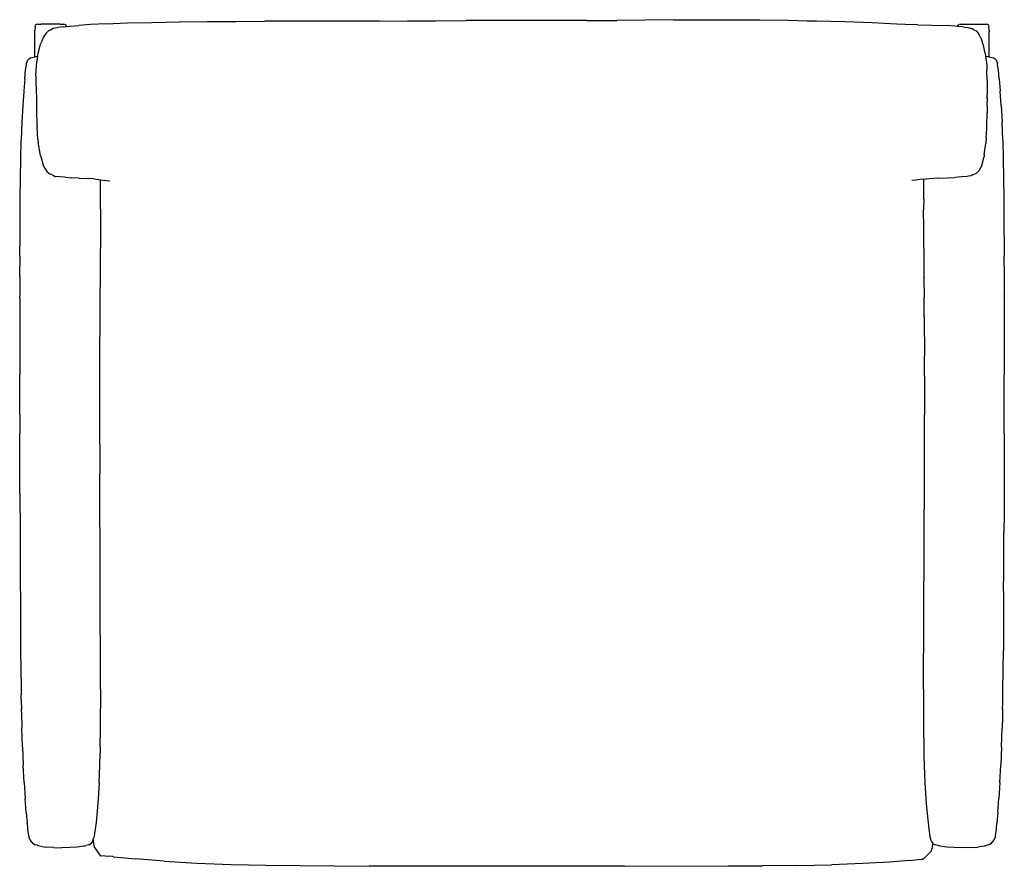
# Model space of a CAD drawing. Units: centimetres. Extents: x -39.4 to 39.5, y -36 to 31.9.
import ezdxf

# ---------------------------------------------------------------- set-up
doc = ezdxf.new("R2010")
doc.units = ezdxf.units.CM

msp = doc.modelspace()

# ---------------------------------------------------------------- linework, layer by layer
for p, q in [((-32.478, 31.573), (-33.744, 31.507)), ((-32.478, 31.573), (-30.805, 31.639)), ((-30.805, 31.639), (-28.823, 31.685)), ((-28.823, 31.685), (-26.638, 31.719)), ((-26.638, 31.719), (-24.35, 31.742)), ((-24.35, 31.742), (-22.063, 31.759)), ((-22.063, 31.759), (-19.775, 31.771)), ((-10.614, 31.792), (-19.775, 31.771)), ((-10.614, 31.792), (-8.328, 31.803)), ((-8.328, 31.803), (-6.041, 31.818)), ((-6.041, 31.818), (-3.625, 31.824)), ((6.039, 31.829), (-3.625, 31.824)), ((6.039, 31.829), (8.455, 31.837)), ((13.028, 31.878), (8.455, 31.837)), ((13.028, 31.878), (15.314, 31.893)), ((15.314, 31.893), (17.601, 31.898)), ((17.601, 31.898), (19.888, 31.886)), ((19.888, 31.886), (22.174, 31.852)), ((22.174, 31.852), (23.72, 31.815)), ((23.72, 31.815), (24.447, 31.802)), ((24.447, 31.802), (26.733, 31.742)), ((26.733, 31.742), (28.918, 31.666)), ((28.918, 31.666), (30.903, 31.576)), ((30.903, 31.576), (32.261, 31.506)), ((-38.208, 30.934), (-38.204, 31.032)), ((-38.208, 30.689), (-38.208, 30.934)), ((-38.19, 31.339), (-38.204, 31.032)), ((-38.19, 31.339), (-38.146, 31.48)), ((-38.141, 31.486), (-38.146, 31.48)), ((-38.003, 31.528), (-38.141, 31.486)), ((-38.003, 31.528), (-37.704, 31.542)), ((-36.184, 31.542), (-37.704, 31.542)), ((-37.319, 30.804), (-37.539, 30.469)), ((-37.217, 30.91), (-37.319, 30.804)), ((-37.113, 31.017), (-37.217, 30.91)), ((-36.988, 31.072), (-37.113, 31.017)), ((-36.988, 31.072), (-36.856, 31.141)), ((-36.856, 31.141), (-36.729, 31.214)), ((-36.729, 31.214), (-36.393, 31.272)), ((-35.918, 31.319), (-36.393, 31.272)), ((-36.184, 31.542), (-35.885, 31.528)), ((-35.918, 31.319), (-35.67, 31.341)), ((-35.748, 31.486), (-35.885, 31.528)), ((-35.748, 31.486), (-35.738, 31.48)), ((-35.738, 31.48), (-35.696, 31.397)), ((-35.696, 31.397), (-35.67, 31.341)), ((-35.67, 31.341), (-35.379, 31.368)), ((-35.379, 31.368), (-34.68, 31.438)), ((-33.744, 31.507), (-34.68, 31.438)), ((32.577, 31.494), (32.261, 31.506)), ((32.577, 31.494), (34.841, 31.42)), ((35.578, 31.382), (34.841, 31.42)), ((35.771, 31.364), (35.578, 31.382)), ((35.771, 31.364), (35.787, 31.397)), ((36.141, 31.328), (35.771, 31.364)), ((35.787, 31.397), (35.829, 31.48)), ((35.829, 31.48), (35.839, 31.486)), ((35.976, 31.528), (35.839, 31.486)), ((35.976, 31.528), (36.275, 31.542)), ((36.286, 31.301), (36.141, 31.328)), ((36.275, 31.542), (37.795, 31.542)), ((36.286, 31.301), (36.576, 31.268)), ((36.576, 31.268), (36.889, 31.201)), ((37.004, 31.125), (36.889, 31.201)), ((37.004, 31.125), (37.132, 31.05)), ((37.132, 31.05), (37.252, 30.994)), ((37.252, 30.994), (37.437, 30.785)), ((37.626, 30.454), (37.437, 30.785)), ((37.795, 31.542), (38.094, 31.528)), ((38.231, 31.486), (38.094, 31.528)), ((38.237, 31.48), (38.231, 31.486)), ((38.237, 31.48), (38.281, 31.339)), ((38.295, 31.032), (38.281, 31.339)), ((38.295, 31.032), (38.299, 30.934)), ((38.3, 30.661), (38.299, 30.934)), ((-38.208, 30.689), (-38.209, 30.661)), ((-38.209, 28.941), (-38.209, 30.661)), ((-37.74, 29.933), (-37.704, 30.043)), ((-37.539, 30.469), (-37.704, 30.043)), ((37.626, 30.454), (37.802, 29.927)), ((38.3, 28.922), (38.3, 30.661)), ((-37.967, 28.955), (-37.932, 29.204)), ((-37.932, 29.204), (-37.769, 29.827)), ((-37.769, 29.827), (-37.74, 29.933)), ((37.802, 29.927), (37.836, 29.826)), ((37.97, 29.204), (37.836, 29.826)), ((37.97, 29.204), (38.008, 29.003)), ((-38.878, 28.394), (-38.761, 28.676)), ((-38.527, 28.842), (-38.761, 28.676)), ((-38.527, 28.842), (-38.209, 28.921)), ((-38.209, 28.934), (-38.209, 28.941)), ((-38.209, 28.921), (-38.134, 28.94)), ((-38.209, 28.934), (-38.209, 28.921)), ((-38.134, 28.94), (-37.967, 28.955)), ((-38.075, 28.228), (-38.043, 28.443)), ((-38.043, 28.443), (-37.967, 28.955)), ((38.008, 29.003), (38.013, 28.959)), ((38.013, 28.959), (38.226, 28.94)), ((38.013, 28.959), (38.074, 28.463)), ((38.074, 28.463), (38.102, 28.239)), ((38.226, 28.94), (38.3, 28.922)), ((38.3, 28.922), (38.62, 28.842)), ((38.853, 28.676), (38.62, 28.842)), ((38.853, 28.676), (38.97, 28.394)), ((-39.019, 27.159), (-38.957, 27.859)), ((-38.957, 27.859), (-38.884, 28.313)), ((-38.884, 28.313), (-38.883, 28.335)), ((-38.883, 28.335), (-38.879, 28.343)), ((-38.879, 28.343), (-38.878, 28.376)), ((-38.878, 28.394), (-38.878, 28.376)), ((-38.125, 27.407), (-38.075, 28.228)), ((38.102, 28.239), (38.12, 27.879)), ((38.148, 27.036), (38.12, 27.879)), ((38.97, 28.376), (38.97, 28.394)), ((38.972, 28.343), (38.97, 28.376)), ((38.976, 28.334), (38.972, 28.343)), ((38.977, 28.313), (38.976, 28.334)), ((39.049, 27.859), (38.977, 28.313)), ((39.112, 27.159), (39.049, 27.859)), ((-39.019, 27.159), (-39.093, 26.195)), ((-38.125, 27.407), (-38.12, 27.009)), ((-38.12, 27.009), (-38.098, 26.16)), ((38.148, 27.036), (38.144, 26.605)), ((39.112, 27.159), (39.186, 26.195)), ((-39.096, 26.15), (-39.171, 25.018)), ((-39.093, 26.195), (-39.096, 26.15)), ((-38.098, 26.16), (-38.08, 25.685)), ((38.144, 26.605), (38.139, 25.87)), ((39.188, 26.15), (39.186, 26.195)), ((39.264, 25.018), (39.188, 26.15)), ((-38.08, 25.685), (-38.071, 25.254)), ((38.134, 25.551), (38.136, 25.643)), ((38.134, 25.551), (38.138, 25.44)), ((38.135, 25.664), (38.139, 25.87)), ((38.135, 25.664), (38.136, 25.643)), ((38.138, 25.44), (38.139, 25.362)), ((38.139, 25.362), (38.139, 25.322)), ((38.139, 25.322), (38.139, 25.312)), ((38.14, 25.259), (38.139, 25.312)), ((38.14, 25.196), (38.14, 25.259)), ((-39.171, 25.018), (-39.241, 23.68)), ((-38.071, 25.254), (-38.068, 24.979)), ((-38.068, 24.979), (-38.067, 24.973)), ((-38.067, 24.973), (-38.066, 24.861)), ((-38.066, 24.861), (-38.064, 24.5)), ((-38.064, 24.5), (-38.06, 24.178)), ((38.142, 25.008), (38.14, 25.196)), ((38.142, 25.008), (38.144, 24.82)), ((38.144, 24.82), (38.147, 24.608)), ((38.147, 24.608), (38.147, 24.422)), ((39.264, 25.018), (39.334, 23.68)), ((-39.241, 23.68), (-39.297, 22.268)), ((-38.06, 24.178), (-38.049, 23.899)), ((-38.049, 23.899), (-38.042, 23.704)), ((-38.042, 23.704), (-38.038, 23.489)), ((38.109, 23.372), (38.147, 24.422)), ((39.389, 22.268), (39.334, 23.68)), ((-38.038, 23.489), (-38.027, 23.3)), ((-37.954, 22.302), (-38.027, 23.3)), ((38.046, 22.424), (38.105, 23.168)), ((38.105, 23.168), (38.109, 23.372)), ((-39.338, 20.754), (-39.297, 22.232)), ((-39.297, 22.268), (-39.297, 22.232)), ((-37.954, 22.302), (-37.929, 22.093)), ((38.046, 22.424), (38.02, 21.977)), ((39.39, 22.232), (39.389, 22.268)), ((39.39, 22.232), (39.431, 20.754)), ((-37.757, 21.016), (-37.929, 22.093)), ((37.899, 21.054), (38.02, 21.977)), ((-39.366, 19.226), (-39.338, 20.754)), ((-37.757, 21.016), (-37.519, 20.168)), ((37.719, 20.202), (37.889, 20.931)), ((37.899, 21.054), (37.889, 20.931)), ((39.431, 20.754), (39.458, 19.226)), ((-37.519, 20.168), (-37.244, 19.733)), ((-37.244, 19.733), (-36.987, 19.525)), ((37.477, 19.775), (37.246, 19.565)), ((37.719, 20.202), (37.477, 19.775)), ((-39.381, 17.665), (-39.366, 19.226)), ((-36.841, 19.477), (-36.987, 19.525)), ((-36.841, 19.477), (-36.821, 19.467)), ((-36.821, 19.467), (-36.697, 19.414)), ((-36.697, 19.414), (-36.568, 19.342)), ((-36.568, 19.342), (-36.544, 19.339)), ((-36.239, 19.296), (-36.544, 19.339)), ((-35.774, 19.264), (-36.239, 19.296)), ((-35.774, 19.264), (-35.234, 19.235)), ((-34.642, 19.206), (-35.234, 19.235)), ((-34.642, 19.206), (-34.02, 19.171)), ((-33.485, 19.13), (-34.02, 19.171)), ((-33.485, 19.13), (-33.255, 19.105)), ((-33.255, 19.105), (-33.086, 19.086)), ((-33.086, 19.086), (-32.585, 19.021)), ((-32.967, 19.071), (-32.966, 18.487)), ((-32.269, 18.969), (-32.585, 19.021)), ((-32.228, 18.96), (-32.269, 18.969)), ((32.428, 19.049), (32.111, 19.012)), ((32.753, 19.087), (32.428, 19.049)), ((33.278, 19.128), (32.753, 19.087)), ((33.047, 17.51), (33.056, 19.111)), ((33.492, 19.145), (33.278, 19.128)), ((34.218, 19.194), (33.492, 19.145)), ((34.218, 19.194), (34.919, 19.222)), ((34.919, 19.222), (35.537, 19.261)), ((36.091, 19.303), (35.537, 19.261)), ((36.541, 19.341), (36.091, 19.303)), ((36.643, 19.357), (36.541, 19.341)), ((36.849, 19.379), (36.643, 19.357)), ((36.973, 19.454), (36.849, 19.379)), ((36.973, 19.454), (37.115, 19.51)), ((37.246, 19.565), (37.115, 19.51)), ((39.458, 19.226), (39.474, 17.665)), ((-32.966, 18.487), (-32.965, 18.435)), ((-32.965, 18.435), (-32.955, 17.51)), ((33.056, 18.349), (33.057, 18.368)), ((33.057, 18.368), (33.058, 18.408)), ((33.058, 18.408), (33.058, 18.436)), ((-39.389, 16.087), (-39.381, 17.665)), ((-32.955, 17.51), (-32.956, 17.502)), ((-32.956, 17.502), (-32.949, 15.939)), ((33.048, 17.502), (33.045, 16.665)), ((33.048, 17.502), (33.047, 17.51)), ((39.474, 17.665), (39.482, 16.087)), ((33.042, 15.939), (33.045, 16.665)), ((-39.393, 14.51), (-39.389, 16.087)), ((-32.949, 15.939), (-32.952, 14.368)), ((33.042, 15.939), (33.043, 15.931)), ((33.043, 15.931), (33.044, 14.368)), ((39.482, 16.087), (39.487, 12.932)), ((-39.394, 12.932), (-39.393, 14.51)), ((-32.952, 14.368), (-32.96, 12.797)), ((33.046, 14.36), (33.044, 14.368)), ((33.046, 14.36), (33.053, 12.797)), ((-39.396, 11.355), (-39.393, 12.905)), ((-39.393, 12.905), (-39.394, 12.932)), ((-32.961, 12.79), (-32.972, 11.226)), ((-32.96, 12.797), (-32.961, 12.79)), ((33.053, 12.797), (33.054, 12.79)), ((33.054, 12.79), (33.064, 11.226)), ((39.487, 12.932), (39.486, 12.905)), ((39.486, 12.905), (39.488, 11.355)), ((-39.395, 11.328), (-39.398, 9.751)), ((-39.395, 11.328), (-39.396, 11.355)), ((-32.972, 11.219), (-32.984, 9.656)), ((-32.972, 11.226), (-32.972, 11.219)), ((33.065, 11.219), (33.064, 11.226)), ((33.065, 11.219), (33.077, 9.656)), ((39.488, 11.355), (39.488, 11.328)), ((39.488, 11.328), (39.49, 9.777)), ((-39.398, 9.585), (-39.413, 3.444)), ((-39.398, 9.585), (-39.398, 9.751)), ((-32.984, 9.649), (-32.995, 8.3)), ((-32.984, 9.649), (-32.984, 9.656)), ((33.077, 9.656), (33.077, 9.649)), ((33.088, 8.079), (33.077, 9.649)), ((39.491, 9.751), (39.49, 9.777)), ((39.491, 9.751), (39.506, 3.444)), ((-32.995, 8.079), (-33.012, 4.94)), ((-32.995, 8.3), (-32.995, 8.079)), ((33.088, 8.079), (33.104, 4.94)), ((-33.012, 4.94), (-33.016, 3.37)), ((33.109, 3.37), (33.104, 4.94)), ((-39.418, 0.275), (-39.413, 3.427)), ((-39.413, 3.427), (-39.413, 3.444)), ((-33.016, 3.37), (-33.018, 3.366)), ((-33.018, 3.366), (-33.018, 0.227)), ((33.111, 3.366), (33.109, 3.37)), ((33.111, 3.366), (33.11, 0.227)), ((39.506, 3.444), (39.505, 3.427)), ((39.509, 1.851), (39.505, 3.427)), ((39.511, 0.275), (39.509, 1.851)), ((-39.418, 0.275), (-39.417, -1.302)), ((-33.018, 0.227), (-33.007, -4.48)), ((33.1, -4.48), (33.11, 0.227)), ((39.51, -1.302), (39.511, 0.275)), ((-39.417, -1.313), (-39.417, -1.302)), ((-39.415, -2.889), (-39.417, -1.313)), ((39.509, -1.313), (39.508, -2.889)), ((39.51, -1.302), (39.509, -1.313)), ((-39.412, -2.896), (-39.415, -2.889)), ((-39.411, -4.465), (-39.412, -2.896)), ((39.504, -2.896), (39.503, -4.465)), ((39.508, -2.889), (39.504, -2.896)), ((-39.404, -6.04), (-39.411, -4.465)), ((-32.939, -21.749), (-33.007, -4.48)), ((33.032, -21.749), (33.1, -4.48)), ((39.502, -4.472), (39.497, -6.04)), ((39.503, -4.465), (39.502, -4.472)), ((-39.404, -6.047), (-39.404, -6.04)), ((-39.404, -6.047), (-39.388, -9.198)), ((39.493, -6.052), (39.489, -7.623)), ((39.497, -6.047), (39.493, -6.052)), ((39.497, -6.04), (39.497, -6.047)), ((39.489, -7.623), (39.481, -9.198)), ((-39.387, -9.202), (-39.388, -9.198)), ((-39.387, -9.202), (-39.379, -10.774)), ((39.471, -10.774), (39.479, -9.202)), ((39.481, -9.198), (39.479, -9.202)), ((-39.378, -10.777), (-39.379, -10.774)), ((-39.378, -10.777), (-39.37, -12.35)), ((39.462, -12.35), (39.471, -10.777)), ((39.471, -10.774), (39.471, -10.777)), ((-39.37, -12.353), (-39.37, -12.35)), ((-39.37, -12.353), (-39.355, -15.505)), ((39.454, -13.93), (39.463, -12.353)), ((39.462, -12.35), (39.463, -12.353)), ((39.454, -13.93), (39.435, -18.655)), ((-39.355, -15.505), (-39.35, -17.08)), ((-39.35, -17.08), (-39.342, -18.655)), ((33.081, -17.037), (33.084, -17.037)), ((-39.342, -18.655), (-39.329, -20.231)), ((39.422, -20.231), (39.435, -18.655)), ((-39.329, -20.231), (-39.307, -21.592)), ((39.402, -21.806), (39.422, -20.231)), ((-39.307, -21.592), (-39.306, -21.701)), ((-39.306, -21.701), (-39.303, -21.749)), ((-39.303, -21.749), (-39.305, -21.756)), ((-39.305, -21.756), (-39.305, -21.763)), ((-39.305, -21.763), (-39.304, -21.77)), ((-39.305, -21.796), (-39.303, -21.79)), ((-39.302, -21.81), (-39.305, -21.796)), ((-39.304, -21.77), (-39.303, -21.777)), ((-39.303, -21.777), (-39.302, -21.784)), ((-39.302, -21.784), (-39.303, -21.79)), ((-39.302, -21.81), (-39.3, -21.971)), ((-39.3, -21.971), (-39.299, -22.015)), ((-39.299, -22.015), (-39.298, -22.056)), ((-39.298, -22.056), (-39.298, -22.106)), ((-32.939, -21.749), (-32.936, -23.322)), ((33.032, -21.749), (33.029, -23.322)), ((39.38, -22.974), (39.402, -21.806)), ((-39.299, -22.128), (-39.301, -22.206)), ((-39.297, -22.232), (-39.301, -22.206)), ((-39.298, -22.106), (-39.299, -22.128)), ((-39.294, -22.359), (-39.297, -22.232)), ((-39.293, -22.422), (-39.294, -22.359)), ((-39.291, -22.569), (-39.293, -22.422)), ((-39.291, -22.569), (-39.287, -22.974)), ((-39.287, -22.974), (-39.285, -23.089)), ((-39.285, -23.089), (-39.285, -23.134)), ((-39.285, -23.134), (-39.283, -23.229)), ((-39.283, -23.229), (-39.282, -23.25)), ((-39.282, -23.25), (-39.283, -23.271)), ((-39.283, -23.271), (-39.283, -23.277)), ((-39.283, -23.277), (-39.281, -23.3)), ((-39.282, -23.328), (-39.281, -23.321)), ((-39.282, -23.328), (-39.281, -23.335)), ((-39.281, -23.3), (-39.281, -23.308)), ((-39.281, -23.321), (-39.281, -23.308)), ((-39.281, -23.335), (-39.28, -23.343)), ((-39.28, -23.343), (-39.281, -23.352)), ((-39.281, -23.352), (-39.281, -23.362)), ((-39.281, -23.362), (-39.281, -23.367)), ((-39.281, -23.367), (-39.281, -23.379)), ((-39.281, -23.379), (-39.281, -23.382)), ((-39.28, -23.395), (-39.281, -23.382)), ((-39.28, -23.406), (-39.28, -23.395)), ((-39.279, -23.414), (-39.28, -23.406)), ((-39.277, -23.517), (-39.279, -23.414)), ((-39.276, -23.545), (-39.277, -23.517)), ((-39.276, -23.568), (-39.276, -23.545)), ((-39.275, -23.601), (-39.276, -23.568)), ((-39.275, -23.601), (-39.274, -23.659)), ((-39.274, -23.659), (-39.273, -23.7)), ((-32.939, -24.135), (-32.936, -23.322)), ((33.029, -23.322), (33.034, -24.877)), ((39.373, -23.407), (39.36, -23.951)), ((39.373, -23.407), (39.374, -23.382)), ((39.374, -23.322), (39.375, -23.292)), ((39.374, -23.322), (39.375, -23.328)), ((39.374, -23.335), (39.375, -23.328)), ((39.374, -23.335), (39.374, -23.36)), ((39.374, -23.382), (39.374, -23.36)), ((39.375, -23.292), (39.38, -22.974)), ((-39.273, -23.7), (-39.248, -24.876)), ((-32.941, -24.877), (-32.939, -24.135)), ((39.36, -23.951), (39.341, -24.876)), ((-39.201, -26.39), (-39.248, -24.876)), ((-32.961, -26.398), (-32.941, -24.877)), ((33.034, -24.877), (33.054, -26.398)), ((39.294, -26.39), (39.341, -24.876)), ((-39.201, -26.39), (-39.202, -26.396)), ((-39.202, -26.396), (-39.143, -27.859)), ((-32.961, -26.398), (-32.971, -26.896)), ((33.054, -26.398), (33.07, -27.133)), ((39.295, -26.396), (39.236, -27.859)), ((39.295, -26.396), (39.294, -26.39)), ((-32.995, -27.87), (-32.971, -26.896)), ((33.07, -27.133), (33.088, -27.87)), ((-39.069, -29.254), (-39.143, -27.859)), ((-33.05, -29.273), (-32.995, -27.87)), ((33.088, -27.87), (33.143, -29.273)), ((39.162, -29.254), (39.236, -27.859)), ((-39.069, -29.254), (-38.986, -30.535)), ((-33.05, -29.273), (-33.135, -30.582)), ((33.143, -29.273), (33.244, -30.949)), ((39.162, -29.254), (39.079, -30.535)), ((-38.899, -31.655), (-38.986, -30.535)), ((-33.135, -30.582), (-33.287, -32.461)), ((38.992, -31.655), (39.079, -30.535)), ((33.244, -30.949), (33.458, -32.99)), ((-38.899, -31.655), (-38.825, -32.499)), ((38.992, -31.655), (38.918, -32.499)), ((-38.821, -32.552), (-38.825, -32.499)), ((-38.821, -32.552), (-38.767, -33.161)), ((-33.287, -32.461), (-33.418, -33.335)), ((33.458, -32.99), (33.542, -33.578)), ((38.859, -33.161), (38.914, -32.552)), ((38.914, -32.552), (38.918, -32.499)), ((-38.767, -33.161), (-38.703, -33.515)), ((-38.703, -33.515), (-38.651, -33.69)), ((-38.651, -33.69), (-38.569, -33.872)), ((-38.569, -33.872), (-38.485, -34.004)), ((-33.563, -33.956), (-33.562, -33.861)), ((-33.562, -33.857), (-33.537, -33.748)), ((-33.562, -33.861), (-33.562, -33.857)), ((-33.503, -33.699), (-33.537, -33.748)), ((-33.431, -34.459), (-33.537, -33.748)), ((-33.475, -33.638), (-33.503, -33.699)), ((-33.451, -33.537), (-33.475, -33.638)), ((-33.418, -33.335), (-33.451, -33.537)), ((33.542, -33.578), (33.613, -33.857)), ((33.613, -33.857), (33.663, -33.97)), ((38.578, -34.004), (38.662, -33.872)), ((38.753, -33.687), (38.662, -33.872)), ((38.796, -33.515), (38.753, -33.687)), ((38.796, -33.515), (38.859, -33.161)), ((-38.485, -34.004), (-38.44, -34.031)), ((-38.44, -34.031), (-38.397, -34.098)), ((-38.397, -34.098), (-38.394, -34.099)), ((-38.394, -34.099), (-38.3, -34.158)), ((-38.26, -34.183), (-38.3, -34.158)), ((-38.26, -34.183), (-38.185, -34.231)), ((-38.185, -34.231), (-38.182, -34.232)), ((-38.182, -34.232), (-38.177, -34.233)), ((-38.177, -34.233), (-38.173, -34.234)), ((-38.173, -34.234), (-38.167, -34.236)), ((-38.011, -34.277), (-38.167, -34.236)), ((-38.011, -34.277), (-37.964, -34.291)), ((-37.875, -34.315), (-37.964, -34.291)), ((-37.801, -34.333), (-37.875, -34.315)), ((-37.798, -34.336), (-37.801, -34.333)), ((-37.801, -34.333), (-37.796, -34.339)), ((-37.796, -34.339), (-37.798, -34.336)), ((-37.623, -34.364), (-37.796, -34.339)), ((-37.623, -34.364), (-37.285, -34.416)), ((-36.694, -34.456), (-37.285, -34.416)), ((-36.694, -34.456), (-36.69, -34.455)), ((-36.69, -34.455), (-36.054, -34.469)), ((-35.408, -34.462), (-36.054, -34.469)), ((-34.8, -34.424), (-35.408, -34.462)), ((-34.274, -34.344), (-34.8, -34.424)), ((-34.274, -34.344), (-34.27, -34.343)), ((-34.27, -34.343), (-34.112, -34.298)), ((-33.877, -34.231), (-34.112, -34.298)), ((-33.873, -34.231), (-33.877, -34.231)), ((-33.871, -34.228), (-33.873, -34.231)), ((-33.871, -34.228), (-33.653, -34.094)), ((-33.65, -34.092), (-33.653, -34.094)), ((-33.65, -34.092), (-33.565, -33.962)), ((-33.565, -33.962), (-33.563, -33.96)), ((-33.563, -33.96), (-33.563, -33.956)), ((-33.431, -34.459), (-32.942, -35.134)), ((33.679, -34.727), (33.029, -35.363)), ((33.663, -33.97), (33.722, -34.052)), ((33.679, -34.727), (33.684, -34.649)), ((33.684, -34.649), (33.69, -34.599)), ((33.69, -34.599), (33.698, -34.573)), ((33.788, -34.12), (33.698, -34.562)), ((33.698, -34.573), (33.698, -34.562)), ((33.722, -34.052), (33.788, -34.12)), ((33.788, -34.12), (33.963, -34.228)), ((33.965, -34.231), (33.963, -34.228)), ((33.969, -34.231), (33.965, -34.231)), ((34.212, -34.3), (33.969, -34.231)), ((34.363, -34.343), (34.212, -34.3)), ((34.363, -34.343), (34.367, -34.344)), ((34.893, -34.424), (34.367, -34.344)), ((35.501, -34.462), (34.893, -34.424)), ((36.147, -34.469), (35.501, -34.462)), ((36.783, -34.455), (36.147, -34.469)), ((36.783, -34.455), (36.786, -34.456)), ((36.786, -34.456), (37.378, -34.416)), ((37.716, -34.364), (37.378, -34.416)), ((37.888, -34.339), (37.716, -34.364)), ((37.888, -34.339), (37.893, -34.333)), ((37.891, -34.336), (37.888, -34.339)), ((37.893, -34.333), (37.891, -34.336)), ((37.973, -34.314), (37.893, -34.333)), ((37.973, -34.314), (38.063, -34.289)), ((38.063, -34.289), (38.105, -34.277)), ((38.105, -34.277), (38.116, -34.274)), ((38.116, -34.274), (38.137, -34.269)), ((38.137, -34.269), (38.144, -34.266)), ((38.26, -34.236), (38.144, -34.266)), ((38.266, -34.234), (38.26, -34.236)), ((38.27, -34.233), (38.266, -34.234)), ((38.278, -34.231), (38.27, -34.233)), ((38.27, -34.233), (38.275, -34.232)), ((38.275, -34.232), (38.278, -34.231)), ((38.351, -34.184), (38.278, -34.231)), ((38.351, -34.184), (38.49, -34.098)), ((38.491, -34.095), (38.49, -34.098)), ((38.491, -34.095), (38.53, -34.035)), ((38.53, -34.035), (38.578, -34.004)), ((-32.565, -35.13), (-32.942, -35.134)), ((-32.565, -35.13), (-32.277, -35.146)), ((-31.958, -35.182), (-32.277, -35.146)), ((-31.894, -35.191), (-31.958, -35.182)), ((-31.894, -35.191), (-30.126, -35.367)), ((-30.126, -35.367), (-30.123, -35.368)), ((-27.828, -35.553), (-30.123, -35.368)), ((31.916, -35.483), (30.296, -35.616)), ((31.916, -35.483), (32.845, -35.394)), ((32.845, -35.394), (33.01, -35.378)), ((33.029, -35.363), (33.01, -35.378)), ((-27.828, -35.553), (-25.222, -35.704)), ((-25.222, -35.704), (-22.461, -35.805)), ((-22.461, -35.805), (-19.7, -35.857)), ((-19.7, -35.857), (-16.938, -35.892)), ((-16.938, -35.892), (-14.177, -35.92)), ((-14.177, -35.92), (-11.416, -35.94)), ((-8.654, -35.954), (-11.416, -35.94)), ((-5.893, -35.96), (-8.654, -35.954)), ((9.077, -35.957), (-5.893, -35.96)), ((9.077, -35.957), (17.363, -35.93)), ((17.363, -35.93), (20.124, -35.917)), ((22.885, -35.892), (20.124, -35.917)), ((22.885, -35.892), (25.646, -35.842)), ((28.18, -35.747), (25.646, -35.842)), ((30.296, -35.616), (28.18, -35.747))]:
    msp.add_line(p, q)

doc.saveas('drawing.dxf')
